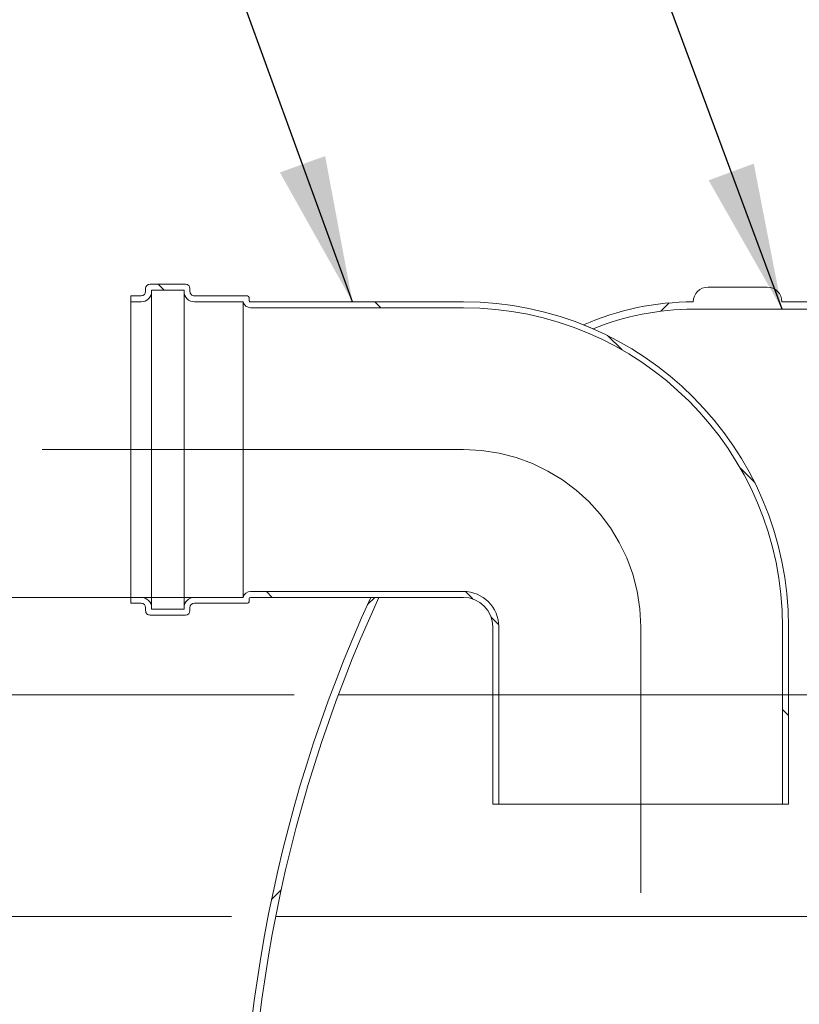
# Model space of a CAD drawing. Units: millimetres. Extents: x 8 to 412, y 5 to 290.
# Drawn here: x 96 to 114, y 41 to 64 of the extents above; entities that cross this region are included whole.
import ezdxf

# ---------------------------------------------------------------- set-up
doc = ezdxf.new("R2010")
doc.units = ezdxf.units.MM
doc.linetypes.add('CENTERX2', pattern=[20.319999999999997, 12.7, -2.54, 2.54, -2.54])
doc.styles.add('SLDTEXTSTYLE0', font='TXT', dxfattribs={"width": 0.605})
doc.dimstyles.new('SLDDIMSTYLE0', dxfattribs={"dimtxt": 3.5, "dimasz": 3.302, "dimexe": 0, "dimexo": 0.0625, "dimgap": 0.875, "dimtad": 1, "dimdec": 3, "dimlfac": 30, "dimrnd": 1e-09, "dimzin": 12, "dimdsep": 46, "dimtxsty": 'SLDTEXTSTYLE0', "dimsah": 1, "dimcen": 0.09, "dimadec": 0, "dimazin": 3, "dimtfac": 1, "dimtdec": 3, "dimtmove": 0, "dimatfit": 0, "dimfxl": 0, "dimfrac": 2, "dimtolj": 1, "dimtzin": 12, "dimarcsym": 0})
doc.dimstyles.new('SLDDIMSTYLE2', dxfattribs={"dimtxt": 3.5, "dimasz": 3.302, "dimexe": 0, "dimexo": 0.0625, "dimgap": 0.875, "dimtad": 1, "dimdec": 0, "dimlfac": 30, "dimrnd": 1e-09, "dimzin": 12, "dimdsep": 46, "dimtxsty": 'SLDTEXTSTYLE0', "dimsah": 1, "dimcen": 0.09, "dimadec": 0, "dimazin": 3, "dimtfac": 1, "dimtdec": 0, "dimtofl": 0, "dimtmove": 0, "dimatfit": 3, "dimfxl": 0, "dimfrac": 2, "dimtolj": 1, "dimtzin": 12, "dimarcsym": 0})
doc.dimstyles.new('SLDDIMSTYLE3', dxfattribs={"dimtxt": 0, "dimasz": 3.302, "dimexe": 0, "dimexo": 0.0625, "dimgap": 0, "dimtad": 0, "dimtih": 1, "dimtoh": 1, "dimdec": 0, "dimrnd": 1e-09, "dimzin": 0, "dimdsep": 46, "dimtxsty": 'Standard', "dimsah": 1, "dimcen": 0.09, "dimadec": 0, "dimazin": 0, "dimtfac": 3.302, "dimtdec": 0, "dimtofl": 0, "dimtmove": 0, "dimatfit": 3, "dimfxl": 0, "dimfrac": 2, "dimtolj": 1, "dimtzin": 0, "dimarcsym": 0})
pattern_1 = [(45, (0, 0), (-2.245064030267288, 2.245064030267288), [])]
pattern_2 = [(135.0000000000002, (0, 0), (-2.245064030267281, -2.245064030267296), [])]

# ---------------------------------------------------------------- blocks, each defined once
blk = doc.blocks.new('_D_8')
at = {"color": 7, "linetype": 'Continuous', "lineweight": 0}
for p, q in [((90.06357591984535, 48.3485525066688), (90.06357591984535, 54.6985525066688)), ((102.6095199230014, 48.3485525066688), (89.06357591984535, 48.3485525066688)), ((90.06357591984535, 48.3485525066688), (90.06357591984535, 43.34855250666879)), ((101.1956070579079, 43.34855250666879), (89.06357591984535, 43.34855250666879)), ((90.06357591984535, 43.34855250666879), (90.06357591984535, 30.82025676266732))]:
    blk.add_line(p, q, dxfattribs=at)
for points in [[(90.06357591984535, 48.3485525066688), (90.57157591984534, 51.6505525066688), (89.55557591984535, 51.6505525066688)], [(90.06357591984535, 43.34855250666879), (89.55557591984535, 40.04655250666879), (90.57157591984534, 40.04655250666879)]]:
    blk.add_solid(points, dxfattribs=at)
at = {"color": 7, "linetype": 'Continuous', "lineweight": 0, "insert": (85.55183871422817, 30.82025676266732, 0.003333333333384489), "char_height": 3.5, "attachment_point": 1, "rotation": 90.00000000000041, "style": 'SLDTEXTSTYLE0'}
blk.add_mtext('150', dxfattribs=at)
blk = doc.blocks.new('_D_9')
at = {"color": 7, "linetype": 'Continuous', "lineweight": 0}
for p, q in [((100.6288933002087, 50.5485525066688), (81.92889330020876, 50.5485525066688)), ((82.92889330020876, 50.5485525066688), (82.92889330020876, 17.21521917333546)), ((112.615073412261, 17.21521917333546), (81.92889330020876, 17.21521917333546))]:
    blk.add_line(p, q, dxfattribs=at)
for points in [[(82.92889330020876, 50.5485525066688), (82.42089330020876, 47.2465525066688), (83.43689330020875, 47.2465525066688)], [(82.92889330020876, 17.21521917333546), (83.43689330020875, 20.51721917333546), (82.42089330020876, 20.51721917333546)]]:
    blk.add_solid(points, dxfattribs=at)
at = {"color": 7, "linetype": 'Continuous', "lineweight": 0, "insert": (78.41715609459158, 28.95542771732881, 14.64389717530223), "char_height": 3.5, "attachment_point": 1, "rotation": 90.00000000000041, "style": 'SLDTEXTSTYLE0'}
blk.add_mtext('1000', dxfattribs=at)

msp = doc.modelspace()

# ---------------------------------------------------------------- hatches: boundary and pattern name
at = {"linetype": 'Continuous', "lineweight": 0}
h = msp.add_hatch(dxfattribs=at)
h.set_pattern_fill('ANSI31', style=0)
h.set_pattern_definition(pattern_1)
edge = h.paths.add_edge_path(flags=0)
edge.add_arc((114.4832552041372, 58.78188584000213), 0.2666666666667428, 0, 90)
edge.add_line((114.4832552041372, 59.04855250666888), (114.4165885374706, 59.04855250666895))
edge.add_line((114.4165885374706, 59.04855250666895), (114.4165885374706, 60.0485525066688))
edge.add_line((114.4165885374706, 60.0485525066688), (114.4832552041372, 60.0485525066688))
edge.add_arc((114.4832552041372, 60.31521917333546), 0.2666666666666669, 270.0000000000008, 360.0000000000008)
edge.add_line((114.7499218708039, 60.31521917333546), (114.7499218708039, 60.5485525066688))
edge.add_line((114.7499218708039, 60.5485525066688), (114.5832552041372, 60.5485525066688))
edge.add_line((114.5832552041372, 60.5485525066688), (114.5832552041372, 60.31521917333546))
edge.add_arc((114.4832552041372, 60.31521917333546), 0.1000000000000019, 270, 360, ccw=False)
edge.add_line((114.4832552041372, 60.21521917333546), (114.3499218708039, 60.21521917333546))
edge.add_arc((114.3499218708039, 60.11521917333546), 0.1000000000000001, 90, 180)
edge.add_line((114.2499218708039, 60.11521917333546), (114.2499218708039, 58.98188584000213))
edge.add_arc((114.3499218708039, 58.98188584000213), 0.1000000000000001, 180, 270.0000000000008)
edge.add_line((114.3499218708039, 58.88188584000213), (114.4832552041372, 58.88188584000213))
edge.add_arc((114.4832552041372, 58.78188584000213), 0.1000000000000001, -7.958078640513122e-13, 89.9999999999992, ccw=False)
edge.add_line((114.5832552041372, 58.78188584000213), (114.5832552041372, 57.21521917333547))
edge.add_line((114.5832552041372, 57.21521917333547), (113.615073412261, 57.21521917333547))
edge.add_arc((113.2817400789277, 57.21521917333547), 0.3333333333333318, 0, 90)
edge.add_line((113.2817400789277, 57.5485525066688), (111.9484067455944, 57.5485525066688))
edge.add_arc((111.9484067455944, 57.21521917333547), 0.3333333333333336, 90, 180.000000000002)
edge.add_arc((111.6150734122611, 51.04855250666879), 6.166666666666669, 90, 113.6587513021862)
edge.add_arc((106.4324976415325, 49.88188584000213), 7.333333333333332, 66.50300321972372, 68.32953471862129, ccw=False)
edge.add_arc((111.6150734122611, 51.04855250666879), 6, 89.9999999999992, 112.11466552236021, ccw=False)
edge.add_line((111.6150734122611, 57.04855250666879), (114.7499218708039, 57.04855250666879))
edge.add_line((114.7499218708039, 57.04855250666879), (114.7499218708039, 58.78188584000213))
h = msp.add_hatch(dxfattribs=at)
h.set_pattern_fill('ANSI31', angle=90.0000000000002, style=0)
h.set_pattern_definition(pattern_2)
edge = h.paths.add_edge_path(flags=0)
edge.add_arc((101.6288933002087, 57.2485525066688), 0.03333333333333336, 180, 270, ccw=False)
edge.add_line((101.5955599668754, 57.2485525066688), (101.5955599668754, 57.31521917333546))
edge.add_arc((101.5622266335421, 57.31521917333546), 0.03333333333333336, 0, 90)
edge.add_line((101.5622266335421, 57.3485525066688), (100.3622266335421, 57.3485525066688))
edge.add_arc((100.3622266335421, 57.4485525066688), 0.1000000000000001, 180, 270, ccw=False)
edge.add_line((100.2622266335421, 57.4485525066688), (100.2622266335421, 57.51521917333547))
edge.add_arc((100.162226633542, 57.51521917333547), 0.1000000000000003, 0, 90)
edge.add_line((100.162226633542, 57.61521917333547), (99.36222663354205, 57.61521917333547))
edge.add_arc((99.36222663354205, 57.51521917333547), 0.1000000000000003, 90, 180)
edge.add_line((99.26222663354206, 57.51521917333547), (99.26222663354206, 57.4485525066688))
edge.add_arc((99.16222663354206, 57.4485525066688), 0.1000000000000001, 270, 360, ccw=False)
edge.add_line((99.16222663354206, 57.3485525066688), (98.92889330020873, 57.3485525066688))
edge.add_line((98.92889330020873, 57.3485525066688), (98.92889330020873, 57.21521917333547))
edge.add_line((98.92889330020873, 57.21521917333547), (99.16222663354206, 57.21521917333547))
edge.add_arc((99.16222663354206, 57.4485525066688), 0.2333333333333335, 270.0000000000008, 360.0000000000008)
edge.add_line((99.3955599668754, 57.4485525066688), (99.3955599668754, 57.48188584000214))
edge.add_line((99.3955599668754, 57.48188584000214), (100.1288933002087, 57.48188584000214))
edge.add_line((100.1288933002087, 57.48188584000214), (100.1288933002087, 57.4485525066688))
edge.add_arc((100.3622266335421, 57.4485525066688), 0.2333333333333335, 180, 270.0000000000008)
edge.add_line((100.3622266335421, 57.21521917333547), (101.4655939840232, 57.21521917333547))
edge.add_arc((101.6288933002087, 57.2485525066688), 0.1666666666666669, 191.5369590328157, 270.0000000000008)
edge.add_line((101.6288933002087, 57.08188584000213), (106.4288933002087, 57.08188584000214))
edge.add_arc((106.4288933002087, 49.88188584000213), 7.200000000000001, -6.821210263296962e-13, 89.9999999999992, ccw=False)
edge.add_line((113.6288933002087, 49.88188584000214), (113.6288933002087, 45.88188584000213))
edge.add_line((113.6288933002087, 45.88188584000213), (113.7622266335421, 45.88188584000213))
edge.add_line((113.7622266335421, 45.88188584000213), (113.762226633542, 49.88188584000214))
edge.add_arc((106.4288933002087, 49.88188584000213), 7.333333333333333, 5.551513625827234e-14, 90)
edge.add_line((106.4288933002087, 57.21521917333547), (101.6288933002087, 57.21521917333547))
h = msp.add_hatch(dxfattribs=at)
h.set_pattern_fill('ANSI31', angle=90.0000000000002, style=0)
h.set_pattern_definition(pattern_2)
edge = h.paths.add_edge_path(flags=0)
edge.add_arc((101.6288933002087, 50.51521917333547), 0.03333333333333336, 89.9999999999992, 180, ccw=False)
edge.add_line((101.6288933002087, 50.5485525066688), (106.4288933002087, 50.5485525066688))
edge.add_arc((106.4288933002087, 49.88188584000213), 0.6666666666666663, -2.2737367544323206e-13, 89.9999999999992, ccw=False)
edge.add_line((107.0955599668754, 49.88188584000214), (107.0955599668754, 45.88188584000213))
edge.add_line((107.0955599668754, 45.88188584000213), (107.2288933002087, 45.88188584000213))
edge.add_line((107.2288933002087, 45.88188584000213), (107.2288933002087, 49.88188584000214))
edge.add_arc((106.4288933002087, 49.88188584000213), 0.7999999999999993, 5.088887490341555e-13, 90)
edge.add_line((106.4288933002087, 50.68188584000213), (101.6288933002087, 50.68188584000213))
edge.add_arc((101.6288933002087, 50.51521917333547), 0.1666666666666669, 90, 168.4630409671851)
edge.add_line((101.4655939840232, 50.5485525066688), (100.3622266335421, 50.5485525066688))
edge.add_arc((100.3622266335421, 50.31521917333546), 0.2333333333333335, 90, 180)
edge.add_line((100.1288933002087, 50.31521917333546), (100.1288933002087, 50.28188584000213))
edge.add_line((100.1288933002087, 50.28188584000213), (99.3955599668754, 50.28188584000213))
edge.add_line((99.3955599668754, 50.28188584000213), (99.3955599668754, 50.31521917333546))
edge.add_arc((99.16222663354206, 50.31521917333546), 0.2333333333333335, 0, 90)
edge.add_line((99.16222663354206, 50.5485525066688), (98.92889330020873, 50.5485525066688))
edge.add_line((98.92889330020873, 50.5485525066688), (98.92889330020873, 50.41521917333546))
edge.add_line((98.92889330020873, 50.41521917333546), (99.16222663354206, 50.41521917333546))
edge.add_arc((99.16222663354206, 50.31521917333546), 0.1000000000000001, -7.958078640513122e-13, 89.9999999999992, ccw=False)
edge.add_line((99.26222663354206, 50.31521917333546), (99.26222663354206, 50.2485525066688))
edge.add_arc((99.36222663354205, 50.2485525066688), 0.1000000000000003, 180, 270.0000000000008)
edge.add_line((99.36222663354205, 50.14855250666879), (100.162226633542, 50.14855250666879))
edge.add_arc((100.162226633542, 50.2485525066688), 0.1000000000000003, 270.0000000000008, 360.0000000000008)
edge.add_line((100.2622266335421, 50.2485525066688), (100.2622266335421, 50.31521917333546))
edge.add_arc((100.3622266335421, 50.31521917333546), 0.1000000000000001, 89.9999999999992, 180, ccw=False)
edge.add_line((100.3622266335421, 50.41521917333546), (101.5622266335421, 50.41521917333546))
edge.add_arc((101.5622266335421, 50.4485525066688), 0.03333333333333336, 270.0000000000008, 360.0000000000008)
edge.add_line((101.5955599668754, 50.4485525066688), (101.5955599668754, 50.51521917333547))
h = msp.add_hatch(dxfattribs=at)
h.set_pattern_fill('ANSI31', style=0)
h.set_pattern_definition(pattern_1)
edge = h.paths.add_edge_path(flags=0)
edge.add_line((111.9484067455944, 16.88188584000213), (113.2817400789277, 16.88188584000213))
edge.add_arc((113.2817400789277, 17.21521917333546), 0.3333333333333318, 270.0000000000008, 360.0000000000015)
edge.add_line((113.615073412261, 17.21521917333546), (127.1150734122611, 17.21521917333546))
edge.add_arc((127.4484067455944, 17.21521917333546), 0.3333333333333336, 180, 270.0000000000008)
edge.add_line((127.4484067455944, 16.88188584000213), (128.7817400789277, 16.88188584000213))
edge.add_arc((128.7817400789277, 17.21521917333546), 0.3333333333333318, 270.0000000000008, 360.0000000000015)
edge.add_line((129.1150734122611, 17.21521917333546), (142.615073412261, 17.21521917333546))
edge.add_arc((142.9484067455944, 17.21521917333546), 0.3333333333333336, 180, 270.0000000000008)
edge.add_line((142.9484067455944, 16.88188584000213), (144.2817400789277, 16.88188584000213))
edge.add_arc((144.2817400789277, 17.21521917333546), 0.3333333333333318, 270.0000000000008, 360.0000000000015)
edge.add_line((144.615073412261, 17.21521917333546), (144.5832552041373, 17.21521917333546))
edge.add_arc((144.5832552041373, 23.38188584000214), 6.166666666666669, 270.0000000000008, 327.6232676984637)
edge.add_arc((122.7658309748661, 37.21521917333546), 31.99999999999972, 327.6232676984635, 380.105509787917)
edge.add_line((152.8157893774993, 48.21521917333546), (152.638244856424, 48.21521917333547))
edge.add_arc((122.7658309748661, 37.21521917333546), 31.83333333333305, -32.376732301538084, 20.215357436098827, ccw=False)
edge.add_arc((144.5832552041373, 23.38188584000214), 6.000000000000002, 270, 327.62326769846305, ccw=False)
edge.add_line((144.5832552041373, 17.38188584000214), (111.6150734122611, 17.38188584000213))
edge.add_arc((111.6150734122611, 23.38188584000213), 6, 212.3767323015371, 270, ccw=False)
edge.add_arc((133.4324976415325, 37.21521917333546), 31.83333333333333, 155.2381111694399, 212.3767323015371, ccw=False)
edge.add_line((104.5260393089499, 50.5485525066688), (104.3425986691706, 50.5485525066688))
edge.add_arc((133.4324976415325, 37.21521917333546), 32, 155.3756816478359, 212.3767323015379)
edge.add_arc((111.6150734122611, 23.38188584000213), 6.166666666666669, 212.3767323015379, 270.0000000000008)
edge.add_arc((111.9484067455944, 17.21521917333546), 0.3333333333333336, 180, 270.0000000000008)

# ---------------------------------------------------------------- linework, layer by layer
at = {"color": 7, "linetype": 'Continuous', "lineweight": 15}
for p, q in [((99.36222663354205, 57.61521917333547), (100.162226633542, 57.61521917333547)), ((111.9484067455944, 57.54855250666881), (113.2817400789277, 57.54855250666881)), ((98.92889330020873, 57.21521917333547), (98.92889330020873, 57.3485525066688)), ((98.92889330020873, 57.3485525066688), (99.16222663354206, 57.3485525066688)), ((99.26222663354206, 57.4485525066688), (99.26222663354206, 57.51521917333547)), ((100.1288933002087, 57.48188584000214), (99.3955599668754, 57.48188584000214)), ((99.3955599668754, 57.48188584000214), (99.3955599668754, 57.4485525066688)), ((99.3955599668754, 50.31521917333546), (99.3955599668754, 57.4485525066688)), ((100.1288933002087, 57.4485525066688), (100.1288933002087, 57.48188584000214)), ((100.1288933002087, 50.31521917333546), (100.1288933002087, 57.4485525066688)), ((100.2622266335421, 57.51521917333547), (100.2622266335421, 57.4485525066688)), ((100.3622266335421, 57.3485525066688), (101.5622266335421, 57.3485525066688)), ((101.5955599668754, 57.31521917333547), (101.5955599668754, 57.2485525066688)), ((99.16222663354206, 57.21521917333547), (98.92889330020873, 57.21521917333547)), ((98.92889330020873, 50.5485525066688), (98.92889330020873, 57.21521917333547)), ((101.4655939840232, 57.21521917333547), (100.3622266335421, 57.21521917333547)), ((101.4655939840232, 50.5485525066688), (101.4655939840232, 57.21521917333547)), ((101.6288933002087, 57.21521917333547), (106.4288933002087, 57.21521917333547)), ((113.615073412261, 57.21521917333547), (114.5832552041372, 57.21521917333547)), ((106.4288933002087, 57.08188584000214), (101.6288933002087, 57.08188584000214)), ((114.7499218708039, 57.0485525066688), (111.6150734122611, 57.0485525066688)), ((101.6288933002087, 50.68188584000213), (106.4288933002087, 50.68188584000213)), ((98.92889330020873, 50.41521917333547), (98.92889330020873, 50.5485525066688)), ((98.92889330020873, 50.5485525066688), (99.16222663354206, 50.5485525066688)), ((100.3622266335421, 50.5485525066688), (101.4655939840232, 50.5485525066688)), ((101.5955599668754, 50.51521917333547), (101.5955599668754, 50.4485525066688)), ((106.4288933002087, 50.5485525066688), (101.6288933002087, 50.5485525066688)), ((104.5260393089499, 50.5485525066688), (104.3425986691706, 50.5485525066688)), ((99.16222663354206, 50.41521917333547), (98.92889330020873, 50.41521917333547)), ((99.26222663354206, 50.24855250666881), (99.26222663354206, 50.31521917333546)), ((99.3955599668754, 50.31521917333546), (99.3955599668754, 50.28188584000213)), ((99.3955599668754, 50.28188584000213), (100.1288933002087, 50.28188584000213)), ((100.1288933002087, 50.28188584000213), (100.1288933002087, 50.31521917333546)), ((100.2622266335421, 50.31521917333546), (100.2622266335421, 50.2485525066688)), ((101.5622266335421, 50.41521917333547), (100.3622266335421, 50.41521917333547)), ((100.162226633542, 50.1485525066688), (99.36222663354205, 50.1485525066688)), ((107.0955599668754, 45.88188584000213), (107.0955599668754, 49.88188584000214)), ((107.2288933002087, 45.88188584000213), (107.2288933002087, 49.88188584000214)), ((113.6288933002087, 49.88188584000214), (113.6288933002087, 45.88188584000213)), ((113.762226633542, 49.88188584000214), (113.7622266335421, 45.88188584000213)), ((107.2288933002087, 45.88188584000213), (107.0955599668754, 45.88188584000213)), ((107.2288933002087, 45.88188584000213), (113.6288933002087, 45.88188584000213)), ((113.7622266335421, 45.88188584000213), (113.6288933002087, 45.88188584000213))]:
    msp.add_line(p, q, dxfattribs=at)
at = {"color": 7, "linetype": 'CENTERX2', "lineweight": 0, "ltscale": 1.666666666666667}
for p, q in [((106.4288933002087, 53.88188584000213), (96.92889330020873, 53.88188584000213)), ((110.4288933002087, 49.88188584000213), (110.4288933002087, 43.88188584000213))]:
    msp.add_line(p, q, dxfattribs=at)
at = {"color": 7, "linetype": 'Continuous', "lineweight": 0}
for p, q in [((149.7982463085681, 48.3485525066688), (103.6095199230014, 48.3485525066688)), ((102.1956070579079, 43.34855250666879), (142.4649129752347, 43.34855250666879))]:
    msp.add_line(p, q, dxfattribs=at)
at = {"color": 7, "linetype": 'Continuous', "lineweight": 15}
for centre, radius, start, end in [((99.36222663354205, 57.51521917333547), 0.1000000000000014, 90, 179.9999999997069), ((100.162226633542, 57.51521917333547), 0.1000000000000085, 0, 90), ((111.9484067455944, 57.21521917333547), 0.3333333333333428, 90, 180), ((113.2817400789277, 57.21521917333548), 0.3333333333333286, 359.9999999999996, 90), ((99.16222663354206, 57.4485525066688), 0.2333333333333343, 270.0000000000008, 1.256228226187185e-10), ((99.16222663354206, 57.4485525066688), 0.1000000000000014, 270.0000000000008, 0), ((100.3622266335421, 57.4485525066688), 0.2333333333333343, 180, 270.0000000000008), ((100.3622266335421, 57.4485525066688), 0.1000000000000014, 179.9999999997069, 270.0000000000008), ((101.5622266335421, 57.31521917333547), 0.03333333333333144, 0, 90), ((101.6288933002087, 57.2485525066688), 0.1666666666666649, 191.5369590328157, 270.0000000000008), ((101.6288933002087, 57.2485525066688), 0.03333333333333144, 179.9999999992183, 270.0000000000008), ((106.4288933002087, 49.88188584000214), 7.333333333333329, 0, 90), ((111.6150734122611, 51.0485525066688), 6.166666666666671, 90, 113.6587513021862), ((106.4288933002087, 49.88188584000214), 7.200000000000017, 0, 90), ((111.6150734122611, 51.0485525066688), 6, 90, 112.114665522361), ((106.4324976415325, 49.88188584000214), 7.333333333333327, 66.5030032197245, 68.32953471862209), ((101.6288933002087, 50.51521917333547), 0.1666666666666635, 90, 168.4630409671875), ((106.4288933002087, 49.88188584000214), 0.8000000000000114, 0, 90), ((99.16222663354206, 50.31521917333546), 0.2333333333333343, 1.116647312166387e-10, 90), ((100.3622266335421, 50.31521917333546), 0.2333333333333343, 90, 180), ((133.4324976415325, 37.21521917333546), 32, 155.3756816478359, 212.3767323015379), ((101.5622266335421, 50.4485525066688), 0.03333333333333144, 270.0000000000008, 0), ((101.6288933002087, 50.51521917333547), 0.03333333333333144, 90, 179.9999999991206), ((133.4324976415325, 37.21521917333546), 31.83333333333334, 155.2381111694407, 212.3767323015379), ((106.4288933002087, 49.88188584000214), 0.6666666666666856, 0, 90), ((99.16222663354206, 50.31521917333546), 0.1000000000000014, 0, 90), ((99.36222663354205, 50.2485525066688), 0.1000000000000014, 179.9999999997394, 270.0000000000008), ((100.162226633542, 50.2485525066688), 0.1000000000000085, 270.0000000000008, 0), ((100.3622266335421, 50.31521917333546), 0.1000000000000014, 90, 179.9999999997395)]:
    msp.add_arc(centre, radius, start, end, dxfattribs=at)
at = {"color": 7, "linetype": 'CENTERX2', "lineweight": 0, "ltscale": 1.666666666666667}
msp.add_arc((106.4288933002087, 49.88188584000213), 4, 0, 90, dxfattribs=at)

# ---------------------------------------------------------------- dimensions: what is measured, and where the dimension line sits
at = {"color": 7, "linetype": 'Continuous', "lineweight": 0}
for base, p1, p2, dimstyle, picture, middle in [((90.06357591984533, 43.34855250666879), (103.6095199230014, 48.3485525066688), (102.1956070579079, 43.34855250666879), 'SLDDIMSTYLE0', '_D_8', (90.06357591984533, 35.42372930095976)), ((82.92889330020874, 17.21521917333546), (101.6288933002087, 50.5485525066688), (113.615073412261, 17.21521917333546), 'SLDDIMSTYLE2', '_D_9', (82.92889330020874, 34.65508089578233))]:
    dim = msp.add_linear_dim(base=base, p1=p1, p2=p2, angle=90.0000000000002, dimstyle=dimstyle, dxfattribs=at)
    dim.commit()
    dim.dimension.update_dxf_attribs({"geometry": picture, "text_midpoint": middle, "dimtype": 160})

# ---------------------------------------------------------------- leaders
for points in [[(103.9266366990877, 57.21521917333546), (85.51397492731368, 107.996377468925)], [(113.618074685116, 57.04855250666879), (94.74201188752569, 108.006492485394)]]:
    msp.add_leader(points, dimstyle='SLDDIMSTYLE3', dxfattribs=at)

doc.saveas('drawing.dxf')
